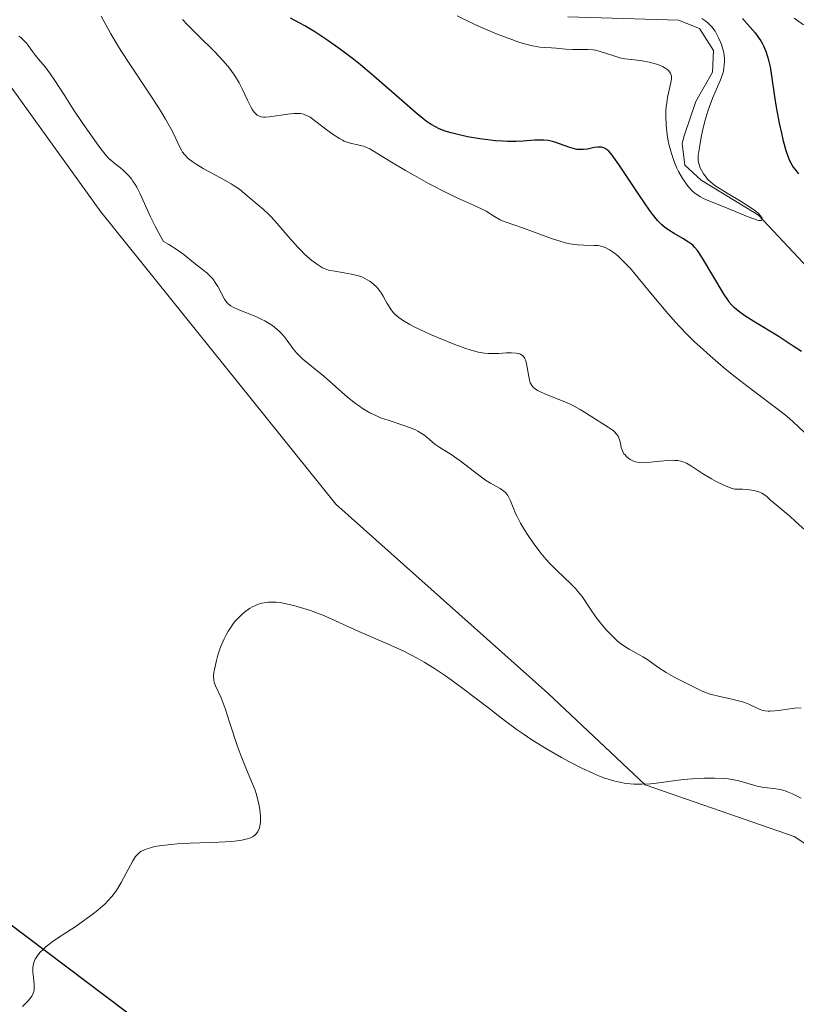
# Model space of a CAD drawing. Units: metres. Extents: x 632594 to 635259, y 4662585 to 4664918.
# Drawn here: x 633978 to 634068, y 4663771 to 4663884 of the extents above; entities that cross this region are included whole.
import ezdxf

# ---------------------------------------------------------------- set-up
doc = ezdxf.new("R2010")
doc.units = ezdxf.units.M
doc.header["$MEASUREMENT"] = 0
for name, color, linetype, lineweight in [('Comarca', 135, 'Continuous', 13), ('Comarca CxS', 21, 'Continuous', 0), ('Comunidad autónoma', 142, 'Continuous', 30), ('Comunidad Autónoma CxS', 142, 'Continuous', 0), ('Corriente natural lineal', 142, 'Continuous', 13), ('Cultivos herbáceos CxS', 92, 'Continuous', 0), ('Curva de nivel maestra', 30, 'Continuous', 30), ('Curva de nivel normal', 30, 'Continuous', 0), ('Espacio natural protegido', 121, 'Continuous', 13), ('Espacio natural protegido CxS', 121, 'Continuous', 0), ('Matorral CxS', 135, 'Continuous', 0), ('Municipio', 91, 'Continuous', 13), ('Municipio CxS', 4, 'Continuous', 0), ('Provincia', 7, 'Continuous', 0), ('Provincia CxS', 1, 'Continuous', 0)]:
    doc.layers.add(name, color=color, linetype=linetype, lineweight=lineweight)

msp = doc.modelspace()

# ---------------------------------------------------------------- linework, layer by layer
at = {"layer": 'Comarca', "color": 135, "linetype": 'Continuous', "lineweight": 13, "flags": 128}
msp.add_lwpolyline([(633744.254, 4663955.149), (634015.17, 4663750.949), (634112.438, 4663674.257), (634126.415, 4663663.238), (634150.503, 4663644.246), (634222.809, 4663587.237)], dxfattribs=at)
at = {"layer": 'Comarca CxS', "color": 21, "linetype": 'Continuous', "lineweight": 0, "flags": 128}
msp.add_lwpolyline([(633744.254, 4663955.149), (634015.17, 4663750.949), (634112.438, 4663674.257), (634126.415, 4663663.238), (634150.503, 4663644.246), (634222.809, 4663587.237)], dxfattribs=at)
at = {"layer": 'Comunidad autónoma', "color": 142, "linetype": 'Continuous', "lineweight": 30, "flags": 128}
msp.add_lwpolyline([(633744.254, 4663955.149), (634015.17, 4663750.949), (634112.438, 4663674.257), (634126.415, 4663663.238), (634150.503, 4663644.246), (634222.809, 4663587.237)], dxfattribs=at)
at = {"layer": 'Comunidad Autónoma CxS', "color": 142, "linetype": 'Continuous', "lineweight": 0, "flags": 128}
msp.add_lwpolyline([(633744.254, 4663955.149), (634015.17, 4663750.949), (634112.438, 4663674.257), (634126.415, 4663663.238), (634150.503, 4663644.246), (634222.809, 4663587.237)], dxfattribs=at)
at = {"layer": 'Corriente natural lineal', "color": 142, "linetype": 'Continuous', "lineweight": 13}
msp.add_polyline3d([(634071.2701, 4663853.0401, 420.9891), (634063.2401, 4663861.6301, 421.3167), (634056.6001, 4663865.6801, 420.9548), (634054.7101, 4663867.3801, 421.4138), (634054.4201, 4663869.8801, 421.048), (634054.6501, 4663870.7701, 420.8186), (634055.9901, 4663874.7301, 419.9167), (634057.9001, 4663878.1301, 419.7088), (634058.0401, 4663880.6301, 420.206), (634056.4101, 4663883.1801, 420.5086), (634053.9801, 4663884.1301, 420.8767), (634041.2301, 4663884.5001, 419.8676)], dxfattribs=at)
at = {"layer": 'Cultivos herbáceos CxS', "color": 92, "linetype": 'Continuous', "lineweight": 0}
for points in [[(633876.1863, 4663970.5095, 434.5974), (633891.3999, 4663953.9731, 436.7591), (633890.7386, 4663944.0511, 437.2191), (633894.0457, 4663929.4991, 437.9989), (633902.6447, 4663927.5147, 437.7772), (633921.8271, 4663928.1761, 438.1381), (633935.0563, 4663921.5615, 439.1666), (633951.5927, 4663909.6553, 439.4112), (633970.1135, 4663885.8427, 439.1613), (633987.3115, 4663862.0301, 441.7102), (634014.4313, 4663828.2957, 443.3187), (634030.0407, 4663814.3739, 443.8712), (634038.9053, 4663806.4675, 444.2172), (634050.1503, 4663795.8841, 444.8736), (634067.3481, 4663789.9311, 445.8926), (634122.2493, 4663753.5507, 447.5354), (634159.9525, 4663735.6913, 449.5883), (634210.2235, 4663722.4621, 453.282), (634241.9735, 4663717.1705, 455.1095), (634259.1715, 4663709.2329, 454.7844), (634284.3069, 4663686.0819, 455.3522), (634302.1663, 4663663.5923, 456.7268), (634308.1195, 4663653.6703, 457.0844)], [(634308.1195, 4663653.6703, 457.0844), (634302.1663, 4663663.5923, 456.7268), (634284.3069, 4663686.0819, 455.3522), (634259.1715, 4663709.2329, 454.7844), (634241.9735, 4663717.1705, 455.1095), (634210.2235, 4663722.4621, 453.282), (634159.9525, 4663735.6913, 449.5883), (634122.2493, 4663753.5507, 447.5354), (634067.3481, 4663789.9311, 445.8926), (634050.1503, 4663795.8841, 444.8736), (634038.9053, 4663806.4675, 444.2172), (634030.0407, 4663814.3739, 443.8712), (634014.4313, 4663828.2957, 443.3187), (633987.3115, 4663862.0301, 441.7102), (633970.1135, 4663885.8427, 439.1613), (633951.5927, 4663909.6553, 439.4112), (633935.0563, 4663921.5615, 439.1666), (633921.8271, 4663928.1761, 438.1381), (633902.6447, 4663927.5147, 437.7772), (633894.0457, 4663929.4991, 437.9989), (633890.7386, 4663944.0511, 437.2191), (633891.3999, 4663953.9731, 436.7591), (633876.1863, 4663970.5095, 434.5974)]]:
    msp.add_polyline3d(points, dxfattribs=at)
at = {"layer": 'Curva de nivel maestra', "color": 30, "linetype": 'Continuous', "lineweight": 30, "elevation": 425, "flags": 128}
for points in [[(634068.2, 4663845.9001), (634067.24, 4663846.5301), (634065.49, 4663847.6501), (634062.69, 4663849.3701), (634061.67, 4663850.0201), (634060.92, 4663850.5401), (634060.45, 4663850.9301), (634060.14, 4663851.2501), (634059.86, 4663851.6001), (634059.67, 4663851.8601), (634059.28, 4663852.4701), (634056.76, 4663856.6501), (634056.17, 4663857.5501), (634055.84, 4663857.9501), (634055.63, 4663858.1601), (634055.48, 4663858.2901), (634055.16, 4663858.5201), (634054.49, 4663858.9401), (634053.48, 4663859.5201), (634052.98, 4663859.8201), (634052.38, 4663860.2501), (634052.07, 4663860.5101), (634051.57, 4663861.0301), (634050.99, 4663861.7401), (634050.66, 4663862.1901), (634049.48, 4663863.9001), (634047.81, 4663866.4201), (634047.1, 4663867.4801), (634046.33, 4663868.5501), (634045.98, 4663868.9601), (634045.79, 4663869.1401), (634045.67, 4663869.2301), (634045.46, 4663869.3501), (634045.23, 4663869.4401), (634045.11, 4663869.4701), (634044.85, 4663869.4901), (634044.67, 4663869.4801), (634044.26, 4663869.4201), (634043.49, 4663869.2501), (634043.03, 4663869.1901), (634042.54, 4663869.1901), (634042.27, 4663869.2201), (634042, 4663869.2801), (634041.43, 4663869.4401), (634040.26, 4663869.8701), (634039.7, 4663870.0601), (634039.44, 4663870.1301), (634038.93, 4663870.2401), (634038.43, 4663870.2901), (634038.1, 4663870.3001), (634037.38, 4663870.2701), (634036.08, 4663870.1601), (634035.25, 4663870.1201), (634034.27, 4663870.1301), (634033.7, 4663870.1601), (634032.87, 4663870.2201), (634031.67, 4663870.3601), (634031.05, 4663870.4501), (634029.65, 4663870.6801), (634028.35, 4663870.9601), (634027.76, 4663871.1101), (634027.07, 4663871.3301), (634026.75, 4663871.4401), (634026.3, 4663871.6301), (634026.01, 4663871.7701), (634025.45, 4663872.1001), (634024.88, 4663872.4801), (634024.49, 4663872.7901), (634023.6, 4663873.5101), (634021.75, 4663875.1201), (634018.82, 4663877.6801), (634017.27, 4663878.9701), (634016.5, 4663879.5801), (634014.98, 4663880.7301), (634013.52, 4663881.7701), (634012.59, 4663882.3901), (634012, 4663882.7701), (634010.87, 4663883.4601), (634010.28, 4663883.7901), (634009.19, 4663884.3701)], [(634061.39, 4663884.3201), (634062.84, 4663882.6501), (634063.2, 4663882.1801), (634063.5, 4663881.7301), (634063.65, 4663881.4901), (634063.85, 4663881.1001), (634064.12, 4663880.4301), (634064.36, 4663879.6501), (634064.47, 4663879.2101), (634064.57, 4663878.7401), (634064.74, 4663877.6901), (634065.07, 4663875.3301), (634065.26, 4663874.0901), (634065.61, 4663872.2501), (634065.87, 4663871.0801), (634066.04, 4663870.3601), (634066.4, 4663869.1001), (634066.63, 4663868.4201), (634066.74, 4663868.1201), (634066.93, 4663867.7201), (634067.24, 4663867.1701), (634067.42, 4663866.9201), (634067.86, 4663866.4101)]]:
    msp.add_lwpolyline(points, dxfattribs=at)
at = {"layer": 'Curva de nivel normal', "color": 30, "linetype": 'Continuous', "lineweight": 0, "flags": 128}
for points, elevation in [([(633987.35, 4663884.6001), (633988.47, 4663882.5601), (633989.2, 4663881.3201), (633989.63, 4663880.6201), (633990.64, 4663879.0501), (633992.91, 4663875.6401), (633993.95, 4663874.0601), (633994.4, 4663873.3501), (633994.78, 4663872.7101), (633995.38, 4663871.6401), (633995.68, 4663871.0501), (633996.11, 4663870.1101), (633996.37, 4663869.5501), (633996.61, 4663869.1101), (633996.75, 4663868.9101), (633996.97, 4663868.6101), (633997.39, 4663868.1701), (633997.96, 4663867.7301), (633998.3, 4663867.5001), (633999.13, 4663867.0101), (634001.04, 4663865.9801), (634002.35, 4663865.2401), (634002.71, 4663865.0201), (634003.3, 4663864.6101), (634003.63, 4663864.3501), (634004.2, 4663863.8601), (634004.61, 4663863.5001), (634006.08, 4663862.2801), (634006.67, 4663861.7401), (634006.98, 4663861.4201), (634007.64, 4663860.7001), (634009.01, 4663859.1001), (634009.99, 4663857.9801), (634010.3, 4663857.6601), (634010.86, 4663857.1001), (634011.36, 4663856.6501), (634011.67, 4663856.4001), (634012.21, 4663856.0001), (634012.67, 4663855.6901), (634012.89, 4663855.5701), (634013.22, 4663855.4201), (634013.6, 4663855.3001), (634013.81, 4663855.2401), (634014.3, 4663855.1601), (634015.41, 4663854.9901), (634016.26, 4663854.8401), (634017.04, 4663854.6301), (634017.51, 4663854.4601), (634017.8, 4663854.3301), (634018.32, 4663854.0301), (634018.5, 4663853.9101), (634018.83, 4663853.6401), (634019.13, 4663853.3501), (634019.32, 4663853.1401), (634019.65, 4663852.6701), (634019.88, 4663852.2701), (634020.35, 4663851.4201), (634020.77, 4663850.7701), (634021.06, 4663850.4101), (634021.24, 4663850.2201), (634021.54, 4663849.9501), (634022.14, 4663849.5101), (634022.96, 4663849.0301), (634023.46, 4663848.7601), (634024.04, 4663848.4801), (634025.35, 4663847.8701), (634026.3, 4663847.4701), (634028.17, 4663846.7101), (634029.43, 4663846.2601), (634029.96, 4663846.0801), (634030.86, 4663845.8401), (634031.59, 4663845.7001), (634032.02, 4663845.6601), (634032.82, 4663845.6601), (634033.24, 4663845.6801), (634034.1, 4663845.7301), (634034.71, 4663845.7501), (634035.24, 4663845.7201), (634035.47, 4663845.6801), (634035.67, 4663845.6201), (634035.79, 4663845.5601), (634035.98, 4663845.4301), (634036.06, 4663845.3501), (634036.2, 4663845.1801), (634036.3, 4663844.9701), (634036.36, 4663844.8201), (634036.45, 4663844.4801), (634036.79, 4663842.6101), (634036.88, 4663842.3001), (634036.94, 4663842.1601), (634037.05, 4663841.9701), (634037.21, 4663841.7801), (634037.31, 4663841.6901), (634037.71, 4663841.4101), (634037.97, 4663841.2801), (634038.63, 4663840.9801), (634040.28, 4663840.3401), (634041.14, 4663839.9801), (634041.55, 4663839.8001), (634041.94, 4663839.6101), (634042.64, 4663839.2201), (634043.27, 4663838.8301), (634044.4, 4663838.0901), (634045.88, 4663837.1701), (634046.44, 4663836.7701), (634046.59, 4663836.6401), (634046.83, 4663836.3801), (634047.01, 4663836.1201), (634047.1, 4663835.9401), (634047.22, 4663835.6001), (634047.29, 4663835.3301), (634047.39, 4663834.8101), (634047.52, 4663834.4401), (634047.7, 4663834.1101), (634047.82, 4663833.9601), (634048.02, 4663833.7401), (634048.4, 4663833.4501), (634048.66, 4663833.3101), (634048.8, 4663833.2501), (634049.04, 4663833.1701), (634049.47, 4663833.0901), (634050.01, 4663833.0601), (634050.33, 4663833.0801), (634050.81, 4663833.1201), (634051.88, 4663833.2501), (634052.73, 4663833.3301), (634053.28, 4663833.3501), (634053.55, 4663833.3401), (634053.93, 4663833.3101), (634054.28, 4663833.2401), (634054.5, 4663833.1701), (634054.92, 4663833.0101), (634055.51, 4663832.6801), (634056.78, 4663831.8201), (634057.8, 4663831.2001), (634058.35, 4663830.8901), (634059.21, 4663830.4801), (634060.07, 4663830.1301), (634060.48, 4663830.0001), (634061.38, 4663830.0001), (634061.9, 4663829.9701), (634062.2, 4663829.9401), (634062.73, 4663829.8501), (634063.07, 4663829.7601), (634063.27, 4663829.7001), (634063.61, 4663829.5501), (634064.02, 4663829.3001), (634064.23, 4663829.1201), (634064.6, 4663828.7601), (634065.02, 4663828.3901), (634065.96, 4663827.6301), (634066.83, 4663826.9101), (634067.51, 4663826.3001), (634068.99, 4663824.9501)], 435), ([(634056.69, 4663884.3201), (634057.14, 4663884.0001), (634057.4, 4663883.7901), (634057.83, 4663883.3501), (634058.21, 4663882.8401), (634058.39, 4663882.5601), (634058.63, 4663882.1001), (634058.85, 4663881.5901), (634058.95, 4663881.3201), (634059.11, 4663880.7901), (634059.18, 4663880.5101), (634059.25, 4663880.0801), (634059.3, 4663879.6201), (634059.3, 4663879.3801), (634059.28, 4663878.9001), (634059.24, 4663878.6501), (634059.17, 4663878.2601), (634059.06, 4663877.8701), (634058.76, 4663877.0401), (634057.96, 4663875.2101), (634057.56, 4663874.1701), (634057.37, 4663873.6101), (634057.04, 4663872.4701), (634056.77, 4663871.3401), (634056.62, 4663870.6401), (634056.4, 4663869.4301), (634056.28, 4663868.5201), (634056.26, 4663868.1301), (634056.27, 4663867.9201), (634056.33, 4663867.5801), (634056.51, 4663867.0801), (634056.64, 4663866.8201), (634056.88, 4663866.4001), (634057.17, 4663866.0001), (634057.36, 4663865.7901), (634057.72, 4663865.4401), (634058.2, 4663865.0601), (634058.5, 4663864.8501), (634059.6, 4663864.1501), (634061.21, 4663863.2001), (634061.9, 4663862.7801), (634062.67, 4663862.2901), (634063.01, 4663862.0201), (634063.19, 4663861.8601), (634063.46, 4663861.5601), (634063.64, 4663861.2701), (634063.67, 4663861.1501), (634063.59, 4663861.0301), (634063.43, 4663861.0001), (634063.32, 4663861.0101), (634063.09, 4663861.0601), (634062.8, 4663861.1501), (634062.05, 4663861.4301), (634059.33, 4663862.5601), (634057.31, 4663863.3501), (634056.79, 4663863.5901), (634056.54, 4663863.7301), (634056.1, 4663864.0101), (634055.88, 4663864.1801), (634055.57, 4663864.4501), (634055.1, 4663864.9501), (634054.64, 4663865.5801), (634054.41, 4663865.9401), (634054.01, 4663866.6701), (634053.82, 4663867.0701), (634053.54, 4663867.7101), (634053.17, 4663868.7401), (634052.87, 4663869.8301), (634052.76, 4663870.3801), (634052.67, 4663870.9301), (634052.56, 4663872.0101), (634052.53, 4663873.0501), (634052.55, 4663873.7001), (634052.58, 4663874.1101), (634052.67, 4663874.8701), (634052.73, 4663875.2501), (634052.87, 4663875.9101), (634053.12, 4663876.9301), (634053.18, 4663877.3401), (634053.17, 4663877.6601), (634053.14, 4663877.8001), (634053.06, 4663878.0101), (634052.93, 4663878.2101), (634052.86, 4663878.3001), (634052.66, 4663878.4701), (634052.55, 4663878.5601), (634052.35, 4663878.6801), (634052.13, 4663878.7901), (634051.61, 4663879.0001), (634051.02, 4663879.1801), (634050.61, 4663879.2801), (634049.78, 4663879.4301), (634048.91, 4663879.5401), (634047.78, 4663879.6701), (634047.21, 4663879.8001), (634046.31, 4663880.0801), (634045.06, 4663880.4901), (634044.44, 4663880.6501), (634044.13, 4663880.7001), (634043.52, 4663880.7501), (634042.93, 4663880.7601), (634042.16, 4663880.7501), (634041.78, 4663880.7401), (634040.97, 4663880.7901), (634039.89, 4663880.8801), (634039.32, 4663880.9301), (634038.48, 4663880.9801), (634038, 4663881.0301), (634037.14, 4663881.1701), (634036.07, 4663881.4401), (634035.44, 4663881.6401), (634034.74, 4663881.8801), (634033.18, 4663882.4801), (634031.52, 4663883.1801), (634030.42, 4663883.6701), (634028.43, 4663884.6201)], 420), ([(634068.56, 4663836.5201), (634067.18, 4663837.8101), (634066.52, 4663838.4001), (634065.49, 4663839.2201), (634062.53, 4663841.4201), (634060.54, 4663842.9601), (634059.41, 4663843.8701), (634057.65, 4663845.3801), (634056.45, 4663846.4601), (634055.86, 4663847.0201), (634054.99, 4663847.8701), (634054.15, 4663848.7501), (634053.61, 4663849.3301), (634052.58, 4663850.5001), (634051.15, 4663852.1901), (634049.51, 4663854.1901), (634048.82, 4663855.0101), (634048.36, 4663855.5401), (634047.58, 4663856.3701), (634046.96, 4663856.9601), (634046.61, 4663857.2401), (634046.02, 4663857.6401), (634045.52, 4663857.8901), (634045.28, 4663857.9901), (634044.9, 4663858.0801), (634044.7, 4663858.1101), (634044.25, 4663858.1401), (634043.07, 4663858.1501), (634042.32, 4663858.2001), (634041.45, 4663858.3301), (634040.96, 4663858.4401), (634040.44, 4663858.5801), (634039.32, 4663858.9301), (634038.17, 4663859.3501), (634036.09, 4663860.1301), (634033.87, 4663860.8901), (634033.42, 4663861.0901), (634032.74, 4663861.4801), (634031.78, 4663862.0801), (634031.24, 4663862.3701), (634030.31, 4663862.7901), (634028.58, 4663863.5401), (634027.39, 4663864.1101), (634025.14, 4663865.2901), (634023.53, 4663866.1901), (634022.48, 4663866.7801), (634020.65, 4663867.8601), (634018.36, 4663869.2701), (634017.9, 4663869.4901), (634017.68, 4663869.5801), (634017.45, 4663869.6401), (634016.96, 4663869.7401), (634016.23, 4663869.9001), (634015.84, 4663870.0101), (634015.41, 4663870.1801), (634015.19, 4663870.2801), (634014.85, 4663870.4701), (634014.14, 4663870.9201), (634013.43, 4663871.4401), (634012.14, 4663872.4401), (634011.46, 4663872.9201), (634011.16, 4663873.1001), (634010.85, 4663873.2201), (634010.7, 4663873.2701), (634010.37, 4663873.3401), (634010.19, 4663873.3601), (634009.91, 4663873.3701), (634009.59, 4663873.3601), (634008.9, 4663873.2901), (634006.78, 4663872.9701), (634006.29, 4663872.9301), (634006.07, 4663872.9301), (634005.77, 4663872.9701), (634005.5, 4663873.0801), (634005.37, 4663873.1601), (634005.12, 4663873.3801), (634005, 4663873.5201), (634004.82, 4663873.7801), (634004.64, 4663874.1101), (634004.25, 4663874.9101), (634003.63, 4663876.1901), (634003.26, 4663876.8901), (634002.84, 4663877.6001), (634002.61, 4663877.9501), (634002.23, 4663878.4701), (634001.96, 4663878.8101), (634001.38, 4663879.4801), (634000.46, 4663880.4601), (633998.53, 4663882.3501), (633997.31, 4663883.5701), (633996.74, 4663884.1901)], 430), ([(634067.33, 4663884.3601), (634068.42, 4663883.5901)], 430), ([(633977.83, 4663882.2901), (633978.07, 4663882.1101), (633978.3, 4663881.9101), (633978.71, 4663881.4701), (633978.97, 4663881.1501), (633979.43, 4663880.5001), (633979.77, 4663880.0401), (633980.12, 4663879.6201), (633980.87, 4663878.7401), (633981.51, 4663877.9001), (633982, 4663877.1801), (633983.13, 4663875.3901), (633984.12, 4663873.8401), (633985.21, 4663872.2101), (633985.94, 4663871.1601), (633987.2, 4663869.4201), (633987.87, 4663868.5701), (633988.23, 4663868.1801), (633988.46, 4663867.9601), (633988.96, 4663867.5501), (633989.58, 4663867.0801), (633989.93, 4663866.7901), (633990.47, 4663866.2501), (633990.83, 4663865.8101), (633991.01, 4663865.5701), (633991.28, 4663865.1501), (633991.45, 4663864.8501), (633991.79, 4663864.1701), (633993.04, 4663861.4501), (633993.62, 4663860.2701), (633993.96, 4663859.6301), (633994.53, 4663858.5901), (633995.14, 4663858.2501), (633996.12, 4663857.6301), (633996.87, 4663857.0801), (633998, 4663856.1601), (633998.35, 4663855.8901), (633999.06, 4663855.3701), (633999.56, 4663854.9701), (634000.02, 4663854.5301), (634000.23, 4663854.2901), (634000.6, 4663853.7601), (634000.81, 4663853.3901), (634001.18, 4663852.6501), (634001.57, 4663851.9301), (634001.84, 4663851.5601), (634001.99, 4663851.4101), (634002.32, 4663851.1501), (634002.58, 4663851.0001), (634003.22, 4663850.7001), (634005.2, 4663849.9201), (634005.9, 4663849.6001), (634006.23, 4663849.4301), (634006.54, 4663849.2601), (634007.11, 4663848.8901), (634007.62, 4663848.4901), (634007.92, 4663848.2201), (634008.11, 4663848.0301), (634008.46, 4663847.6301), (634008.82, 4663847.1701), (634009.51, 4663846.2201), (634009.9, 4663845.7401), (634010.12, 4663845.5001), (634010.62, 4663845.0301), (634011.87, 4663844.0001), (634013.04, 4663843.0401), (634015.8, 4663840.6401), (634016.72, 4663839.9001), (634017.16, 4663839.5801), (634017.58, 4663839.2901), (634018.36, 4663838.8201), (634019.11, 4663838.4601), (634019.6, 4663838.2601), (634020.59, 4663837.9201), (634022.18, 4663837.4101), (634022.94, 4663837.1401), (634023.62, 4663836.8601), (634023.92, 4663836.7201), (634024.42, 4663836.4101), (634024.71, 4663836.1901), (634025.23, 4663835.7401), (634025.88, 4663835.2001), (634026.43, 4663834.8201), (634027.73, 4663834.0101), (634028.78, 4663833.3001), (634029.46, 4663832.7901), (634030.77, 4663831.7401), (634031.39, 4663831.2701), (634031.7, 4663831.0601), (634032.3, 4663830.7001), (634033.39, 4663830.1101), (634033.84, 4663829.8001), (634034.02, 4663829.6201), (634034.19, 4663829.4301), (634034.28, 4663829.2901), (634034.45, 4663828.9901), (634034.61, 4663828.6601), (634034.91, 4663827.8901), (634035.19, 4663827.2201), (634035.36, 4663826.8601), (634035.76, 4663826.1101), (634036.23, 4663825.3101), (634036.57, 4663824.7701), (634037.29, 4663823.7101), (634038.15, 4663822.6001), (634038.73, 4663821.9001), (634039.12, 4663821.4701), (634039.9, 4663820.6601), (634041.62, 4663819.0501), (634042.15, 4663818.5001), (634042.39, 4663818.2201), (634042.86, 4663817.6201), (634043.75, 4663816.2901), (634044.49, 4663815.2101), (634045.26, 4663814.2301), (634045.68, 4663813.7501), (634046.33, 4663813.0801), (634046.97, 4663812.4801), (634047.29, 4663812.2201), (634047.9, 4663811.7901), (634048.29, 4663811.5501), (634049.06, 4663811.1301), (634049.89, 4663810.6701), (634050.45, 4663810.3101), (634051.61, 4663809.4901), (634052.58, 4663808.8501), (634053.64, 4663808.2401), (634055.66, 4663807.2401), (634056.66, 4663806.7501), (634057.13, 4663806.5501), (634057.65, 4663806.3701), (634057.95, 4663806.2801), (634058.63, 4663806.1201), (634060.15, 4663805.8001), (634061.23, 4663805.5301), (634061.55, 4663805.4301), (634062.1, 4663805.2101), (634063.32, 4663804.6301), (634063.74, 4663804.4801), (634063.96, 4663804.4301), (634064.34, 4663804.4001), (634064.57, 4663804.4001), (634065.11, 4663804.4401), (634065.8, 4663804.5201), (634067.38, 4663804.7301), (634068.14, 4663804.8001)], 440), ([(633978.25, 4663770.3401), (633978.91, 4663770.9901), (633979.22, 4663771.3601), (633979.33, 4663771.5301), (633979.5, 4663771.8501), (633979.57, 4663772.0601), (633979.6, 4663772.2101), (633979.62, 4663772.5101), (633979.61, 4663772.8801), (633979.53, 4663773.6901), (633979.46, 4663774.3001), (633979.46, 4663774.8001), (633979.48, 4663775.0401), (633979.57, 4663775.4001), (633979.73, 4663775.7701), (633979.83, 4663775.9601), (633979.96, 4663776.1501), (633980.28, 4663776.5501), (633980.68, 4663776.9601), (633980.97, 4663777.2301), (633981.63, 4663777.7501), (633982.17, 4663778.1301), (633983.38, 4663778.9101), (633984.44, 4663779.5901), (633985.47, 4663780.3101), (633986, 4663780.7001), (633986.77, 4663781.2901), (633987.48, 4663781.8901), (633987.8, 4663782.1801), (633988.08, 4663782.4701), (633988.58, 4663783.0101), (633988.99, 4663783.5401), (633989.23, 4663783.9001), (633989.66, 4663784.6301), (633990.98, 4663787.1201), (633991.31, 4663787.6301), (633991.48, 4663787.8301), (633991.77, 4663788.0901), (633991.94, 4663788.2001), (633992.33, 4663788.4101), (633992.78, 4663788.5701), (633993.04, 4663788.6501), (633993.5, 4663788.7701), (633994.36, 4663788.9101), (633995.46, 4663789.0301), (633996.11, 4663789.0801), (633997.62, 4663789.1601), (634000.94, 4663789.2901), (634002.42, 4663789.3801), (634003.05, 4663789.4501), (634003.59, 4663789.5301), (634003.89, 4663789.5901), (634004.39, 4663789.7201), (634004.59, 4663789.8001), (634004.91, 4663789.9601), (634005.14, 4663790.1401), (634005.26, 4663790.2701), (634005.43, 4663790.5301), (634005.61, 4663790.9401), (634005.67, 4663791.1701), (634005.73, 4663791.5601), (634005.74, 4663792.0001), (634005.74, 4663792.2601), (634005.66, 4663793.0401), (634005.59, 4663793.4701), (634005.44, 4663794.1701), (634005.24, 4663794.9001), (634005.12, 4663795.2701), (634004.83, 4663796.0201), (634004.11, 4663797.6801), (634003.49, 4663799.2201), (634003.06, 4663800.4301), (634002.21, 4663803.0101), (634001.64, 4663804.7101), (634001.18, 4663805.9301), (634000.54, 4663807.3201), (634000.38, 4663807.7601), (634000.34, 4663807.9901), (634000.31, 4663808.4001), (634000.36, 4663808.9101), (634000.41, 4663809.2201), (634000.64, 4663810.2601), (634000.81, 4663810.8601), (634001.13, 4663811.8001), (634001.53, 4663812.7501), (634001.76, 4663813.2101), (634002.01, 4663813.6401), (634002.18, 4663813.9201), (634002.56, 4663814.4401), (634002.75, 4663814.6901), (634003.16, 4663815.1501), (634003.59, 4663815.5601), (634003.88, 4663815.8101), (634004.48, 4663816.2401), (634004.88, 4663816.4701), (634005.08, 4663816.5701), (634005.39, 4663816.7001), (634005.88, 4663816.8601), (634006.39, 4663816.9501), (634006.66, 4663816.9801), (634007.22, 4663816.9901), (634007.53, 4663816.9701), (634008, 4663816.9201), (634008.51, 4663816.8401), (634009.6, 4663816.5901), (634010.74, 4663816.2501), (634011.5, 4663816.0001), (634012.94, 4663815.4601), (634013.9, 4663815.0501), (634017.09, 4663813.6001), (634018.15, 4663813.1401), (634020.47, 4663812.1501), (634022.27, 4663811.3201), (634023.84, 4663810.5001), (634024.62, 4663810.0601), (634025.82, 4663809.3201), (634027.08, 4663808.4801), (634027.74, 4663808.0201), (634029.11, 4663807.0101), (634031.93, 4663804.8501), (634033.88, 4663803.3501), (634035.36, 4663802.2501), (634036.05, 4663801.7701), (634037.08, 4663801.0901), (634038.75, 4663800.0601), (634040.48, 4663799.0601), (634041.41, 4663798.5601), (634042.82, 4663797.8401), (634044.2, 4663797.2001), (634044.86, 4663796.9201), (634045.48, 4663796.6901), (634045.89, 4663796.5501), (634046.65, 4663796.3201), (634047.02, 4663796.2301), (634047.74, 4663796.1001), (634048.42, 4663796.0101), (634048.87, 4663795.9801), (634049.76, 4663795.9701), (634050.77, 4663796.0301), (634051.44, 4663796.1101), (634052.85, 4663796.3001), (634054.54, 4663796.5201), (634056.15, 4663796.6501), (634056.97, 4663796.6801), (634058.15, 4663796.6901), (634059.25, 4663796.6401), (634059.74, 4663796.5901), (634060.18, 4663796.5201), (634060.97, 4663796.3601), (634062.79, 4663795.8101), (634063.08, 4663795.7401), (634063.65, 4663795.6401), (634065.24, 4663795.4401), (634065.9, 4663795.3101), (634066.3, 4663795.2001), (634066.57, 4663795.1001), (634067.14, 4663794.8601), (634068.14, 4663794.3701)], 445)]:
    msp.add_lwpolyline(points, dxfattribs=dict(at, elevation=elevation))
at = {"layer": 'Espacio natural protegido', "color": 121, "linetype": 'Continuous', "lineweight": 13, "flags": 128}
msp.add_lwpolyline([(633744.254, 4663955.149), (634015.17, 4663750.949), (634112.438, 4663674.257), (634126.415, 4663663.238), (634150.503, 4663644.246), (634222.809, 4663587.237)], dxfattribs=at)
msp.add_lwpolyline([(633744.254, 4663955.149), (634015.17, 4663750.949), (634112.438, 4663674.257), (634126.415, 4663663.238), (634150.503, 4663644.246), (634222.809, 4663587.237)], dxfattribs=at)
msp.add_lwpolyline([(633744.254, 4663955.149), (634015.17, 4663750.949), (634112.438, 4663674.257), (634126.415, 4663663.238), (634150.503, 4663644.246), (634222.809, 4663587.237)], dxfattribs=at)
at = {"layer": 'Espacio natural protegido CxS', "color": 121, "linetype": 'Continuous', "lineweight": 0, "flags": 128}
msp.add_lwpolyline([(633744.254, 4663955.149), (634015.17, 4663750.949), (634112.438, 4663674.257), (634126.415, 4663663.238), (634150.503, 4663644.246), (634222.809, 4663587.237)], dxfattribs=at)
msp.add_lwpolyline([(633744.254, 4663955.149), (634015.17, 4663750.949), (634112.438, 4663674.257), (634126.415, 4663663.238), (634150.503, 4663644.246), (634222.809, 4663587.237)], dxfattribs=at)
at = {"layer": 'Matorral CxS', "color": 135, "linetype": 'Continuous', "lineweight": 0}
msp.add_polyline3d([(634308.1195, 4663653.6703, 457.0844), (634302.1663, 4663663.5923, 456.7268), (634284.3069, 4663686.0819, 455.3522), (634259.1715, 4663709.2329, 454.7844), (634241.9735, 4663717.1705, 455.1095), (634210.2235, 4663722.4621, 453.282), (634159.9525, 4663735.6913, 449.5883), (634122.2493, 4663753.5507, 447.5354), (634067.3481, 4663789.9311, 445.8926), (634050.1503, 4663795.8841, 444.8736), (634038.9053, 4663806.4675, 444.2172), (634030.0407, 4663814.3739, 443.8712), (634014.4313, 4663828.2957, 443.3187), (633987.3115, 4663862.0301, 441.7102), (633970.1135, 4663885.8427, 439.1613), (633951.5927, 4663909.6553, 439.4112), (633935.0563, 4663921.5615, 439.1666), (633921.8271, 4663928.1761, 438.1381), (633902.6447, 4663927.5147, 437.7772), (633894.0457, 4663929.4991, 437.9989), (633890.7386, 4663944.0511, 437.2191), (633891.3999, 4663953.9731, 436.7591), (633876.1863, 4663970.5095, 434.5974)], dxfattribs=at)
msp.add_polyline3d([(634308.1195, 4663653.6703, 457.0844), (634302.1663, 4663663.5923, 456.7268), (634284.3069, 4663686.0819, 455.3522), (634259.1715, 4663709.2329, 454.7844), (634241.9735, 4663717.1705, 455.1095), (634210.2235, 4663722.4621, 453.282), (634159.9525, 4663735.6913, 449.5883), (634122.2493, 4663753.5507, 447.5354), (634067.3481, 4663789.9311, 445.8926), (634050.1503, 4663795.8841, 444.8736), (634038.9053, 4663806.4675, 444.2172), (634030.0407, 4663814.3739, 443.8712), (634014.4313, 4663828.2957, 443.3187), (633987.3115, 4663862.0301, 441.7102), (633970.1135, 4663885.8427, 439.1613), (633951.5927, 4663909.6553, 439.4112), (633935.0563, 4663921.5615, 439.1666), (633921.8271, 4663928.1761, 438.1381), (633902.6447, 4663927.5147, 437.7772), (633894.0457, 4663929.4991, 437.9989), (633890.7386, 4663944.0511, 437.2191), (633891.3999, 4663953.9731, 436.7591), (633876.1863, 4663970.5095, 434.5974)], dxfattribs=at)
at = {"layer": 'Municipio', "color": 91, "linetype": 'Continuous', "lineweight": 13, "flags": 128}
msp.add_lwpolyline([(633744.254, 4663955.149), (634015.17, 4663750.949), (634112.438, 4663674.257), (634126.415, 4663663.238), (634150.503, 4663644.246), (634222.809, 4663587.237)], dxfattribs=at)
at = {"layer": 'Municipio CxS', "color": 4, "linetype": 'Continuous', "lineweight": 0, "flags": 128}
msp.add_lwpolyline([(633744.254, 4663955.149), (634015.17, 4663750.949), (634112.438, 4663674.257), (634126.415, 4663663.238), (634150.503, 4663644.246), (634222.809, 4663587.237)], dxfattribs=at)
at = {"layer": 'Provincia', "color": 7, "linetype": 'Continuous', "lineweight": 0, "flags": 128}
msp.add_lwpolyline([(633744.254, 4663955.149), (634015.17, 4663750.949), (634112.438, 4663674.257), (634126.415, 4663663.238), (634150.503, 4663644.246), (634222.809, 4663587.237)], dxfattribs=at)
at = {"layer": 'Provincia CxS', "color": 1, "linetype": 'Continuous', "lineweight": 0, "flags": 128}
msp.add_lwpolyline([(633744.254, 4663955.149), (634015.17, 4663750.949), (634112.438, 4663674.257), (634126.415, 4663663.238), (634150.503, 4663644.246), (634222.809, 4663587.237)], dxfattribs=at)

doc.saveas('drawing.dxf')
